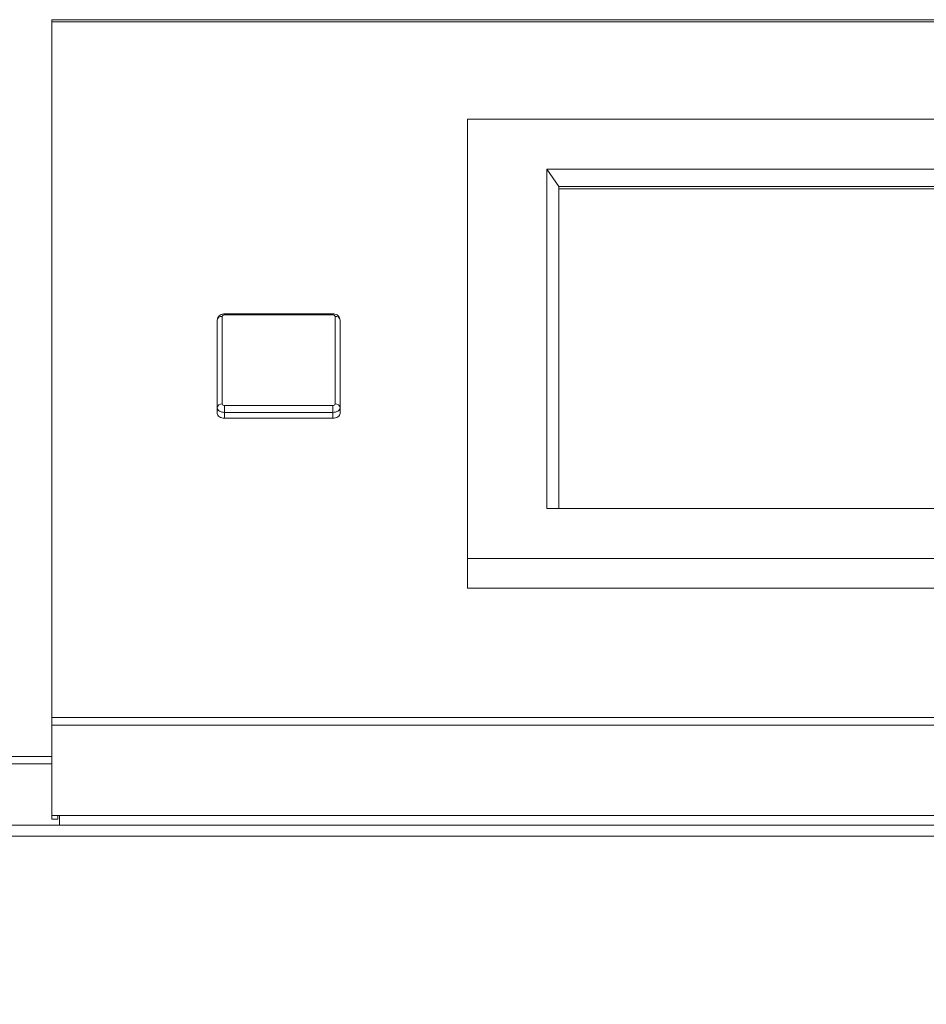
# Model space of a CAD drawing. Units: inches. Extents: x 0.6 to 33.5, y 1.4 to 20.9.
# Drawn here: x 28.1 to 29, y 7.7 to 8.7 of the extents above; entities that cross this region are included whole.
import ezdxf

# ---------------------------------------------------------------- set-up
doc = ezdxf.new("R2010")
doc.units = ezdxf.units.IN
doc.header["$MEASUREMENT"] = 0
doc.layers.add('TP_FLAT', color=7, linetype='Continuous')
doc.styles.add('SLDTEXTSTYLE0', font='TXT', dxfattribs={"width": 0.605})
doc.dimstyles.new('SLDDIMSTYLE0', dxfattribs={"dimtxt": 0.1875, "dimasz": 0.156, "dimexe": 0, "dimexo": 0.0625, "dimgap": 0.046875, "dimtad": 0, "dimtih": 1, "dimtoh": 1, "dimdec": 6, "dimlfac": 8, "dimrnd": 1e-09, "dimzin": 12, "dimdsep": 46, "dimlunit": 5, "dimtxsty": 'SLDTEXTSTYLE0', "dimsah": 1, "dimcen": 0.09, "dimadec": 0, "dimazin": 3, "dimtfac": 1, "dimtdec": 3, "dimtofl": 0, "dimtmove": 0, "dimatfit": 3, "dimfxl": 0, "dimfrac": 2, "dimtolj": 1, "dimtzin": 12, "dimarcsym": 0})

# ---------------------------------------------------------------- blocks, each defined once
blk = doc.blocks.new('_D_3')
at = {"layer": 'TP_FLAT'}
for p, q in [((28.0511, 8.742), (24.8194, 8.742)), ((24.9444, 8.742), (24.9444, 6.2152)), ((24.9444, 3.4005), (24.9444, 5.9274)), ((26.8981, 3.4005), (24.8194, 3.4005))]:
    blk.add_line(p, q, dxfattribs=at)
for points in [[(24.9444, 8.742), (24.9184, 8.586), (24.9704, 8.586)], [(24.9444, 3.4005), (24.9704, 3.5565), (24.9184, 3.5565)]]:
    blk.add_solid(points, dxfattribs=at)
at = {"layer": 'TP_FLAT', "insert": (24.5406, 6.1691), "char_height": 0.1875, "attachment_point": 1, "style": 'SLDTEXTSTYLE0'}
blk.add_mtext('42 3/4"', dxfattribs=at)

msp = doc.modelspace()

# ---------------------------------------------------------------- linework, layer by layer
at = {"color": 7, "linetype": 'Continuous', "lineweight": 18}
for p, q in [((29.85111556, 8.7420462), (28.10111556, 8.7420462)), ((28.10111556, 8.73982833), (28.10111556, 8.7420462)), ((29.85111556, 8.73982833), (28.10111556, 8.73982833)), ((28.10111556, 8.03206465), (28.10111556, 8.73982833)), ((28.52424056, 8.64081354), (29.42924056, 8.64081354)), ((28.52424056, 8.19388101), (28.52424056, 8.64081354)), ((28.60486556, 8.589972), (29.34861556, 8.589972)), ((28.60486556, 8.24472254), (28.60486556, 8.589972)), ((28.60486556, 8.589972), (28.61736556, 8.57238817)), ((28.61736556, 8.57238817), (28.61736556, 8.24472254)), ((29.33611556, 8.57238817), (28.61736556, 8.57238817)), ((29.33611556, 8.56996282), (28.61736556, 8.56996282)), ((28.26955306, 8.34723174), (28.26955306, 8.43630295)), ((28.27455306, 8.44018352), (28.27455306, 8.35111231)), ((28.38705306, 8.44287943), (28.27705306, 8.44287943)), ((28.27705306, 8.44287943), (28.27705306, 8.44176)), ((28.38705306, 8.44176), (28.27705306, 8.44176)), ((28.38705306, 8.44176), (28.38705306, 8.44287943)), ((28.38955306, 8.35111231), (28.38955306, 8.44018352)), ((28.39455306, 8.43630295), (28.39455306, 8.34723174)), ((28.26955306, 8.34723174), (28.26955306, 8.34141089)), ((28.27705306, 8.3425023), (28.27705306, 8.34953583)), ((28.27705306, 8.34953583), (28.38705306, 8.34953583)), ((28.38705306, 8.34953583), (28.38705306, 8.3425023)), ((28.39455306, 8.34723174), (28.39455306, 8.34141089)), ((28.38705306, 8.3425023), (28.27705306, 8.3425023)), ((28.27705306, 8.3425023), (28.27705306, 8.33668144)), ((28.27705306, 8.33668144), (28.38705306, 8.33668144)), ((28.38705306, 8.3425023), (28.38705306, 8.33668144)), ((29.34861556, 8.24472254), (28.60486556, 8.24472254)), ((28.52424056, 8.16356406), (28.52424056, 8.19388101)), ((29.42924056, 8.19388101), (28.52424056, 8.19388101)), ((29.42924056, 8.16356406), (28.52424056, 8.16356406)), ((29.85111556, 8.03206465), (28.10111556, 8.03206465)), ((28.10111556, 8.02437627), (28.10111556, 8.03206465)), ((29.85111556, 8.02437627), (28.10111556, 8.02437627)), ((28.10111556, 7.93248553), (28.10111556, 8.02437627)), ((27.43459413, 7.99232928), (28.10111556, 7.99232928)), ((27.43464913, 7.98507928), (28.10111556, 7.98507928)), ((28.10111556, 7.93248553), (28.10111556, 7.92857928)), ((28.10892806, 7.93248553), (28.10111556, 7.93248553)), ((28.10111556, 7.92857928), (28.10711556, 7.92857928)), ((28.10711556, 7.93248553), (28.10711556, 7.92857928)), ((28.10892806, 7.93248553), (29.84330306, 7.93248553)), ((28.10892806, 7.92257928), (28.10892806, 7.93248553)), ((31.0903857, 7.92245428), (26.86184541, 7.92245428)), ((27.42142806, 7.92257928), (30.53080306, 7.92257928)), ((31.08999056, 7.91132928), (26.86224056, 7.91132928))]:
    msp.add_line(p, q, dxfattribs=at)
at = {"color": 7, "linetype": 'Continuous', "lineweight": 18, "flags": 128}
for points in [[(28.27705306, 8.3425023), (28.27558988, 8.34259317), (28.27418293, 8.3428623), (28.27288628, 8.34329935), (28.27174975, 8.34388752), (28.27081703, 8.3446042), (28.27012396, 8.34542186), (28.26969717, 8.34630907), (28.26955306, 8.34723174)], [(28.39455306, 8.34723174), (28.39440895, 8.34630907), (28.39398215, 8.34542186), (28.39328908, 8.3446042), (28.39235636, 8.34388752), (28.39121983, 8.34329935), (28.38992318, 8.3428623), (28.38851623, 8.34259317), (28.38705306, 8.3425023)], [(28.26955306, 8.34141089), (28.26969717, 8.34048822), (28.27012396, 8.33960101), (28.27081703, 8.33878335), (28.27174975, 8.33806666), (28.27288628, 8.3374785), (28.27418293, 8.33704145), (28.27558988, 8.33677232), (28.27705306, 8.33668144)], [(28.38705306, 8.33668144), (28.38851623, 8.33677232), (28.38992318, 8.33704145), (28.39121983, 8.3374785), (28.39235636, 8.33806666), (28.39328908, 8.33878335), (28.39398215, 8.33960101), (28.39440895, 8.34048822), (28.39455306, 8.34141089)]]:
    msp.add_lwpolyline(points, dxfattribs=at)
at = {"color": 7, "linetype": 'Continuous', "lineweight": 18}
for centre, radius, start, end in [((28.274056, 8.4356625), 0.00454826, 83.72586822, 171.90521061), ((28.27667659, 8.43958651), 0.00220586, 80.17329702, 164.29716011), ((28.38742953, 8.43958651), 0.00220586, 15.70283989, 99.82670298), ((28.39005011, 8.4356625), 0.00454826, 8.09478939, 96.27413178), ((28.274056, 8.34659129), 0.00454826, 83.72586822, 171.90521061), ((28.27667659, 8.35170932), 0.00220586, 195.70283989, 279.82670298), ((28.38742953, 8.35170932), 0.00220586, 260.17329702, 344.29716011), ((28.39005011, 8.34659129), 0.00454826, 8.09478939, 96.27413178)]:
    msp.add_arc(centre, radius, start, end, dxfattribs=at)
for points, knots in [([(28.27705306, 8.44287943), (28.27633313, 8.44282858), (28.27469675, 8.442713), (28.27244562, 8.441708), (28.27065709, 8.44002127), (28.26969605, 8.43811676), (28.26959485, 8.43683314), (28.26955306, 8.43630295)], [0, 0, 0, 0, 0.1918096208, 0.4359780752, 0.6509447586, 0.8558262392, 1, 1, 1, 1]), ([(28.39455306, 8.43630295), (28.39446289, 8.43708794), (28.39429245, 8.43857182), (28.39307458, 8.4404367), (28.3914155, 8.44181467), (28.38934954, 8.4427107), (28.38781157, 8.4428237), (28.38705306, 8.44287943)], [0, 0, 0, 0, 0.2126564501, 0.4019909395, 0.5905702478, 0.7980740302, 1, 1, 1, 1])]:
    msp.add_open_spline(points, degree=3, knots=knots, dxfattribs=at)

# ---------------------------------------------------------------- dimensions: what is measured, and where the dimension line sits
at = {"layer": 'TP_FLAT'}
dim = msp.add_linear_dim(base=(24.94437343, 3.40051678), p1=(28.10111556, 8.7420462), p2=(26.94811556, 3.40051678), angle=90, dimstyle='SLDDIMSTYLE0', dxfattribs=at)
dim.commit()
dim.dimension.update_dxf_attribs({"geometry": '_D_3', "text_midpoint": (24.94437343, 6.07128149), "dimtype": 160})

doc.saveas('drawing.dxf')
